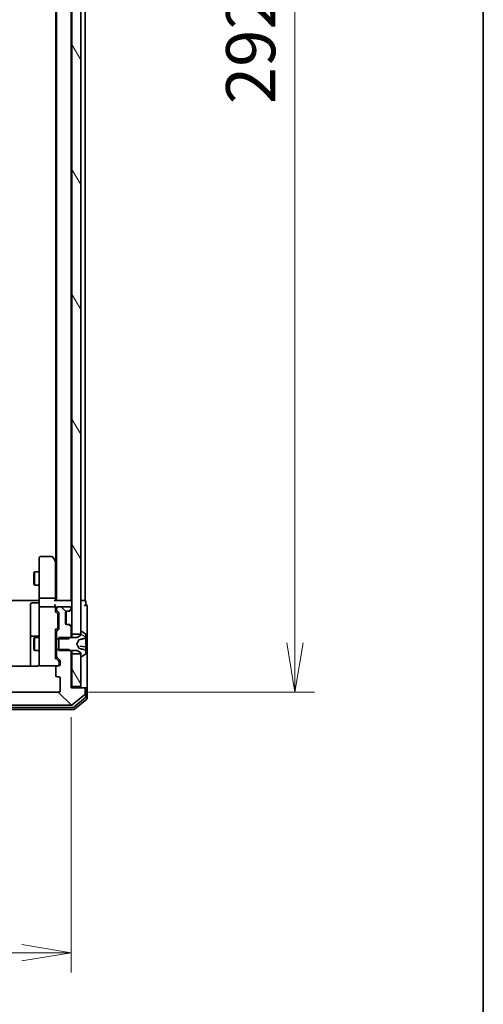
# Model space of a CAD drawing. Units: millimetres. Extents: x -1900 to 7339, y 36 to 1447.
# Drawn here: x 1719 to 1825, y 383 to 609 of the extents above; entities that cross this region are included whole.
import ezdxf

# ---------------------------------------------------------------- set-up
doc = ezdxf.new("R2010")
doc.units = ezdxf.units.MM
doc.header["$LTSCALE"] = 4.5
doc.layers.get('Defpoints').update_dxf_attribs({"lineweight": 25})
for name, color, linetype, lineweight in [('Border (ISO)', 7, 'Continuous', 35), ('Dimension (ISO)', 7, 'Continuous', 18), ('Hatch (ISO)', 1, 'Continuous', 18), ('Visible (ISO)', 7, 'Continuous', 35)]:
    doc.layers.add(name, color=color, linetype=linetype, lineweight=lineweight)
doc.styles.add('Note Text (TK)', font='MS PGothic.ttf')
doc.dimstyles.new('Default - Method 1b (TK)', dxfattribs={"dimscale": 4.5, "dimtxt": 2.5, "dimasz": 2.5, "dimexe": 1, "dimexo": 1.5, "dimgap": 1, "dimtad": 1, "dimrnd": 1e-08, "dimdsep": 46, "dimtxsty": 'Note Text (TK)', "dimblk": 'OPEN', "dimcen": 0.09, "dimdle": 5, "dimclrd": 100, "dimclre": 100, "dimclrt": 7, "dimadec": 1, "dimazin": 1, "dimtfac": 1, "dimtmove": 0, "dimatfit": 3, "dimldrblk": 'OPEN', "dimfxl": 1, "dimtolj": 1, "dimlwd": -1, "dimlwe": -1, "dimarcsym": 0})
pattern_1 = [(135.0002, (0, 0), (-10.10275, -10.10283), [])]
pattern_2 = [(120.0002, (0, 0), (-12.37332, -7.14379), [])]

# ---------------------------------------------------------------- blocks, each defined once
blk = doc.blocks.new('Borders tk図枠')
at = {"layer": 'Border (ISO)'}
blk.add_line((405.5, 289), (405.5, 8), dxfattribs=at)
blk = doc.blocks.new('_Open')
at = {"color": 0, "linetype": 'ByBlock', "lineweight": -2}
for p, q in [((-1, 0.167), (0, 0)), ((-1, -0.167), (0, 0)), ((0, 0), (-1, 0))]:
    blk.add_line(p, q, dxfattribs=at)
blk = doc.blocks.new('*D12')
at = {"layer": 'Defpoints', "color": 0}
for p in [(1727.66, 746.7), (1727.66, 454.7), (1781.66, 454.7)]:
    blk.add_point(p, dxfattribs=at)
at = {"layer": 'Dimension (ISO)', "color": 100}
for p, q in [((1734.41, 746.7), (1786.16, 746.7)), ((1781.66, 735.45), (1781.66, 465.95)), ((1734.41, 454.7), (1786.16, 454.7))]:
    blk.add_line(p, q, dxfattribs=at)
at = {"layer": 'Dimension (ISO)', "color": 100, "xscale": 11.25, "yscale": 11.25, "zscale": 11.25}
for p, rotation in [((1781.66, 746.7), 90), ((1781.66, 454.7), 270)]:
    blk.add_blockref('_Open', p, dxfattribs=dict(at, rotation=rotation))
at = {"layer": 'Dimension (ISO)', "color": 7, "insert": (1771.54, 589.26), "char_height": 11.25, "attachment_point": 4, "rotation": 90, "style": 'Note Text (TK)'}
blk.add_mtext('\\A1;292', dxfattribs=at)
blk = doc.blocks.new('*D13')
at = {"layer": 'Defpoints', "color": 0}
for p in [(1605.16, 455.7), (1730.46, 455.7), (1730.46, 395.09)]:
    blk.add_point(p, dxfattribs=at)
at = {"layer": 'Dimension (ISO)', "color": 100}
for p, q in [((1605.16, 448.95), (1605.16, 390.59)), ((1730.46, 448.95), (1730.46, 390.59)), ((1616.41, 395.09), (1719.21, 395.09))]:
    blk.add_line(p, q, dxfattribs=at)
at = {"layer": 'Dimension (ISO)', "color": 100, "xscale": 11.25, "yscale": 11.25, "zscale": 11.25, "rotation": 180}
blk.add_blockref('_Open', (1605.16, 395.09), dxfattribs=at)
at = {"layer": 'Dimension (ISO)', "color": 100, "xscale": 11.25, "yscale": 11.25, "zscale": 11.25}
blk.add_blockref('_Open', (1730.46, 395.09), dxfattribs=at)
at = {"layer": 'Dimension (ISO)', "color": 7, "insert": (1651.06, 405.22), "char_height": 11.25, "attachment_point": 4, "style": 'Note Text (TK)'}
blk.add_mtext('\\A1;125.3', dxfattribs=at)

msp = doc.modelspace()

# ---------------------------------------------------------------- hatches: boundary and pattern name
at = {"layer": 'Hatch (ISO)'}
h = msp.add_hatch(dxfattribs=at)
h.set_pattern_fill('ANSI31', color=256, scale=114.3, angle=75.000175, style=0)
h.set_pattern_definition(pattern_2)
h.paths.add_polyline_path([(1730.6617, 467.9539), (1732.6617, 467.9539), (1732.6617, 468.5039), (1732.6617, 732.9039), (1732.6617, 733.4539), (1730.6617, 733.4539)])
h = msp.add_hatch(dxfattribs=at)
h.set_pattern_fill('ANSI31', color=256, scale=114.3, angle=90.00021, style=0)
h.set_pattern_definition(pattern_1)
edge = h.paths.add_edge_path()
edge.add_ellipse((1727.4617, 468.5297), major_axis=(-0.2121, -0.2121), ratio=1, start_angle=270, end_angle=315)
edge.add_line((1727.1617, 468.5297), (1727.1617, 466.9334))
edge.add_line((1727.1617, 466.9334), (1727.6617, 466.9334))
edge.add_line((1727.6617, 466.9334), (1729.9617, 466.9334))
edge.add_line((1729.9617, 466.9334), (1730.2322, 467.2039))
edge.add_line((1730.2322, 467.2039), (1730.4617, 467.4334))
edge.add_line((1730.4617, 467.4334), (1730.4617, 469.5797))
edge.add_ellipse((1730.1617, 469.5797), major_axis=(0, 0.3), ratio=1, start_angle=270, end_angle=315)
edge.add_line((1730.3738, 469.7918), (1730.0496, 470.1161))
edge.add_ellipse((1729.8374, 469.9039), major_axis=(-0.2121, 0.2121), ratio=1, start_angle=270, end_angle=315)
edge.add_line((1729.8374, 470.2039), (1729.4617, 470.2039))
edge.add_ellipse((1729.4617, 470.5039), major_axis=(-0.3, 0), ratio=1, start_angle=0, end_angle=90, ccw=False)
edge.add_line((1729.1617, 470.5039), (1729.1617, 472.9039))
edge.add_ellipse((1729.4617, 472.9039), major_axis=(0, 0.3), ratio=1, start_angle=0, end_angle=90, ccw=False)
edge.add_line((1729.4617, 473.2039), (1729.8374, 473.2039))
edge.add_ellipse((1729.8374, 473.5039), major_axis=(0.3, 0), ratio=1, start_angle=270, end_angle=315)
edge.add_line((1730.0496, 473.2918), (1730.3738, 473.6161))
edge.add_ellipse((1730.1617, 473.8282), major_axis=(0.2121, 0.2121), ratio=1, start_angle=270, end_angle=315)
edge.add_line((1730.4617, 473.8282), (1730.4617, 473.9039))
edge.add_ellipse((1730.1617, 473.9039), major_axis=(0, 0.3), ratio=1, start_angle=270, end_angle=360)
edge.add_line((1730.1617, 474.2039), (1727.4617, 474.2039))
edge.add_ellipse((1727.4617, 473.9039), major_axis=(-0.3, 0), ratio=1, start_angle=270, end_angle=360)
edge.add_line((1727.1617, 473.9039), (1727.1617, 473.5282))
edge.add_ellipse((1727.4617, 473.5282), major_axis=(0, -0.3), ratio=1, start_angle=270, end_angle=315)
edge.add_line((1727.2496, 473.3161), (1727.5738, 472.9918))
edge.add_ellipse((1727.3617, 472.7797), major_axis=(0.2121, -0.2121), ratio=1, start_angle=45, end_angle=90, ccw=False)
edge.add_line((1727.6617, 472.7797), (1727.6617, 469.2782))
edge.add_ellipse((1727.3617, 469.2782), major_axis=(0, -0.3), ratio=1, start_angle=45, end_angle=90, ccw=False)
edge.add_line((1727.5738, 469.0661), (1727.2496, 468.7418))
h = msp.add_hatch(dxfattribs=at)
h.set_pattern_fill('ANSI31', color=256, scale=114.3, angle=105.000246, style=0)
h.set_pattern_definition([(150.0002, (0, 0), (-7.1437, -12.37337), [])])
edge = h.paths.add_edge_path()
edge.add_ellipse((1732.7617, 468.5039), major_axis=(-0.1, 0), ratio=1, start_angle=270, end_angle=360)
edge.add_line((1732.6617, 468.5039), (1732.6617, 467.9539))
edge.add_line((1732.6617, 467.9539), (1732.6617, 467.7039))
edge.add_line((1732.6617, 467.7039), (1731.8617, 467.2039))
edge.add_line((1731.8617, 467.2039), (1730.2322, 467.2039))
edge.add_line((1730.2322, 467.2039), (1727.6617, 467.2039))
edge.add_line((1727.6617, 467.2039), (1727.6617, 466.9334))
edge.add_line((1727.6617, 466.9334), (1727.6617, 464.4744))
edge.add_line((1727.6617, 464.4744), (1727.6617, 464.2039))
edge.add_line((1727.6617, 464.2039), (1730.2322, 464.2039))
edge.add_line((1730.2322, 464.2039), (1731.8617, 464.2039))
edge.add_line((1731.8617, 464.2039), (1732.6617, 463.7039))
edge.add_line((1732.6617, 463.7039), (1732.6617, 463.4539))
edge.add_line((1732.6617, 463.4539), (1732.6617, 462.9039))
edge.add_ellipse((1732.7617, 462.9039), major_axis=(0, -0.1), ratio=1, start_angle=270, end_angle=360)
edge.add_line((1732.7617, 462.8039), (1732.8024, 462.8039))
edge.add_ellipse((1732.8024, 463.0039), major_axis=(0.2, 0), ratio=1, start_angle=270, end_angle=303.023868)
edge.add_line((1732.9114, 462.8362), (1733.7707, 463.3948))
edge.add_ellipse((1733.6617, 463.5625), major_axis=(0.1677, 0.109), ratio=1, start_angle=270, end_angle=326.976132)
edge.add_line((1733.8617, 463.5625), (1733.8617, 464.1217))
edge.add_ellipse((1733.8117, 464.1217), major_axis=(0, 0.1858), ratio=0.26905059, start_angle=270, end_angle=358.651571)
edge.add_line((1733.8161, 464.3069), (1733.4662, 464.4207))
edge.add_spline(control_points=[(1733.4662, 464.4207), (1733.1451, 464.5251), (1732.5458, 464.6385)], knot_values=[0.06627023, 0.06627023, 0.06627023, 0.14768273, 0.14768273, 0.14768273], weights=[1.01329823, 1.01629207, 1.00657211], degree=2, periodic=0)
edge.add_spline(control_points=[(1732.5458, 464.6385), (1732.5109, 464.6451), (1732.46, 464.6612), (1732.3703, 464.6962), (1732.3323, 464.7128), (1732.2968, 464.7305)], knot_values=[-0.02900042, -0.02900042, -0.02900042, -0.02900042, -0.01190165, -0.01190165, 0, 0, 0, 0], degree=3, periodic=0)
edge.add_line((1732.2968, 464.7305), (1732.2874, 464.7351))
edge.add_ellipse((1732.3096, 464.7799), major_axis=(-0.0448, 0.0222), ratio=1, start_angle=54.391703, end_angle=90, ccw=False)
edge.add_line((1732.2655, 464.7564), (1731.7617, 465.7039))
edge.add_line((1731.7617, 465.7039), (1732.2655, 466.6514))
edge.add_ellipse((1732.3096, 466.6279), major_axis=(0.0235, 0.0441), ratio=1, start_angle=54.391703, end_angle=90, ccw=False)
edge.add_line((1732.2874, 466.6727), (1732.2968, 466.6774))
edge.add_spline(control_points=[(1732.2968, 466.6774), (1732.3396, 466.6986), (1732.3865, 466.7187), (1732.4748, 466.7512), (1732.516, 466.7637), (1732.5458, 466.7694)], knot_values=[-0.01831153, -0.01831153, -0.01831153, -0.01831153, -0.00908978, -0.00908978, 0, 0, 0, 0], degree=3, periodic=0)
edge.add_spline(control_points=[(1732.5458, 466.7694), (1733.1451, 466.8828), (1733.4662, 466.9872)], knot_values=[0.02319966, 0.02319966, 0.02319966, 0.10461212, 0.10461212, 0.10461212], weights=[1.00657211, 1.01629208, 1.01329824], degree=2, periodic=0)
edge.add_line((1733.4662, 466.9872), (1733.8161, 467.101))
edge.add_ellipse((1733.8117, 467.2861), major_axis=(0, -0.1858), ratio=0.26905059, start_angle=1.348429, end_angle=90)
edge.add_line((1733.8617, 467.2861), (1733.8617, 467.8454))
edge.add_ellipse((1733.6617, 467.8454), major_axis=(0, 0.2), ratio=1, start_angle=270, end_angle=326.976132)
edge.add_line((1733.7707, 468.0131), (1732.9114, 468.5716))
edge.add_ellipse((1732.8024, 468.4039), major_axis=(-0.1677, 0.109), ratio=1, start_angle=270, end_angle=303.023868)
edge.add_line((1732.8024, 468.6039), (1732.7617, 468.6039))
h = msp.add_hatch(dxfattribs=at)
h.set_pattern_fill('ANSI31', color=256, scale=114.3, angle=90.00021, style=0)
h.set_pattern_definition(pattern_1)
edge = h.paths.add_edge_path()
edge.add_ellipse((1602.4617, 455.4039), major_axis=(-0.3, 0), ratio=1, start_angle=270, end_angle=360)
edge.add_line((1602.1617, 455.4039), (1602.1617, 454.3444))
edge.add_ellipse((1602.4617, 454.3444), major_axis=(0, -0.3), ratio=1, start_angle=270, end_angle=320.194429)
edge.add_line((1602.2696, 454.114), (1605.0783, 451.7735))
edge.add_ellipse((1605.2703, 452.0039), major_axis=(0.2305, -0.1921), ratio=1, start_angle=270, end_angle=309.805571)
edge.add_line((1605.2703, 451.7039), (1730.5531, 451.7039))
edge.add_ellipse((1730.5531, 452.0039), major_axis=(0.3, 0), ratio=1, start_angle=270, end_angle=309.805571)
edge.add_line((1730.7451, 451.7735), (1733.5538, 454.114))
edge.add_ellipse((1733.3617, 454.3444), major_axis=(0.2305, 0.1921), ratio=1, start_angle=270, end_angle=320.194429)
edge.add_line((1733.6617, 454.3444), (1733.6617, 455.4039))
edge.add_ellipse((1733.3617, 455.4039), major_axis=(0, 0.3), ratio=1, start_angle=270, end_angle=360)
edge.add_line((1733.3617, 455.7039), (1730.4617, 455.7039))
edge.add_line((1730.4617, 455.7039), (1730.4617, 463.9744))
edge.add_line((1730.4617, 463.9744), (1730.2322, 464.2039))
edge.add_line((1730.2322, 464.2039), (1729.9617, 464.4744))
edge.add_line((1729.9617, 464.4744), (1727.6617, 464.4744))
edge.add_line((1727.6617, 464.4744), (1727.1617, 464.4744))
edge.add_line((1727.1617, 464.4744), (1727.1617, 462.8782))
edge.add_ellipse((1727.4617, 462.8782), major_axis=(0, -0.3), ratio=1, start_angle=270, end_angle=315)
edge.add_line((1727.2496, 462.6661), (1727.8738, 462.0418))
edge.add_ellipse((1727.6617, 461.8297), major_axis=(0.2121, -0.2121), ratio=1, start_angle=45, end_angle=90, ccw=False)
edge.add_line((1727.9617, 461.8297), (1727.9617, 461.0039))
edge.add_ellipse((1727.6617, 461.0039), major_axis=(0, -0.3), ratio=1, start_angle=0, end_angle=90, ccw=False)
edge.add_line((1727.6617, 460.7039), (1727.2617, 460.7039))
edge.add_ellipse((1727.2617, 460.4039), major_axis=(-0.3, 0), ratio=1, start_angle=270, end_angle=360)
edge.add_line((1726.9617, 460.4039), (1726.9617, 458.5039))
edge.add_ellipse((1727.2617, 458.5039), major_axis=(0, -0.3), ratio=1, start_angle=270, end_angle=360)
edge.add_line((1727.2617, 458.2039), (1727.6617, 458.2039))
edge.add_ellipse((1727.6617, 457.9039), major_axis=(0.3, 0), ratio=1, start_angle=0, end_angle=90, ccw=False)
edge.add_line((1727.9617, 457.9039), (1727.9617, 455.0039))
edge.add_ellipse((1727.6617, 455.0039), major_axis=(0, -0.3), ratio=1, start_angle=0, end_angle=90, ccw=False)
edge.add_line((1727.6617, 454.7039), (1608.1617, 454.7039))
edge.add_ellipse((1608.1617, 455.0039), major_axis=(-0.3, 0), ratio=1, start_angle=0, end_angle=90, ccw=False)
edge.add_line((1607.8617, 455.0039), (1607.8617, 457.9039))
edge.add_ellipse((1608.1617, 457.9039), major_axis=(0, 0.3), ratio=1, start_angle=0, end_angle=90, ccw=False)
edge.add_line((1608.1617, 458.2039), (1608.5617, 458.2039))
edge.add_ellipse((1608.5617, 458.5039), major_axis=(0.3, 0), ratio=1, start_angle=270, end_angle=360)
edge.add_line((1608.8617, 458.5039), (1608.8617, 460.4039))
edge.add_ellipse((1608.5617, 460.4039), major_axis=(0, 0.3), ratio=1, start_angle=270, end_angle=360)
edge.add_line((1608.5617, 460.7039), (1608.1617, 460.7039))
edge.add_ellipse((1608.1617, 461.0039), major_axis=(-0.3, 0), ratio=1, start_angle=0, end_angle=90, ccw=False)
edge.add_line((1607.8617, 461.0039), (1607.8617, 461.8297))
edge.add_ellipse((1608.1617, 461.8297), major_axis=(0, 0.3), ratio=1, start_angle=45, end_angle=90, ccw=False)
edge.add_line((1607.9496, 462.0418), (1608.5738, 462.6661))
edge.add_ellipse((1608.3617, 462.8782), major_axis=(0.2121, 0.2121), ratio=1, start_angle=270, end_angle=315)
edge.add_line((1608.6617, 462.8782), (1608.6617, 464.4744))
edge.add_line((1608.6617, 464.4744), (1605.8617, 464.4744))
edge.add_line((1605.8617, 464.4744), (1605.3617, 463.9744))
edge.add_line((1605.3617, 463.9744), (1605.3617, 455.7039))
edge.add_line((1605.3617, 455.7039), (1602.4617, 455.7039))
h = msp.add_hatch(dxfattribs=at)
h.set_pattern_fill('ANSI31', color=256, scale=114.3, angle=75.000175, style=0)
h.set_pattern_definition(pattern_2)
h.paths.add_polyline_path([(1730.6617, 456.0039), (1732.6617, 456.0039), (1732.6617, 462.9039), (1732.6617, 463.4539), (1730.6617, 463.4539)])

# ---------------------------------------------------------------- linework, layer by layer
at = {"layer": 'Visible (ISO)'}
for p, q in [((1730.6617, 733.4539), (1730.6617, 467.9539)), ((1732.6617, 467.9539), (1732.6617, 733.4539)), ((1727.1617, 725.7039), (1727.1617, 475.7039)), ((1730.4617, 475.7039), (1730.4617, 725.7039)), ((1733.6617, 475.7039), (1733.6617, 725.7039)), ((1726.9617, 716.7039), (1726.9617, 484.7039)), ((1723.1617, 485.4039), (1723.1617, 484.6405)), ((1723.1617, 484.6405), (1723.1617, 476.0797)), ((1726.0617, 485.7039), (1723.4617, 485.7039)), ((1726.8517, 484.8506), (1726.3017, 485.5839)), ((1726.6117, 484.6405), (1726.7673, 484.7961)), ((1727.1617, 484.4373), (1726.8517, 484.8506)), ((1726.9117, 476.0797), (1726.9117, 484.6706)), ((1721.9583, 481.8972), (1722.1117, 482.2039)), ((1722.1117, 482.2039), (1722.1117, 479.2039)), ((1723.1617, 482.2039), (1722.1117, 482.2039)), ((1721.9583, 479.5107), (1721.9583, 481.8972)), ((1721.9583, 479.5107), (1722.1117, 479.2039)), ((1723.1617, 479.2039), (1722.1117, 479.2039)), ((1716.5617, 475.7039), (1722.6617, 475.7039)), ((1722.9367, 475.7039), (1722.6617, 475.7039)), ((1722.9367, 475.7039), (1723.154, 475.7039)), ((1723.1617, 473.9039), (1723.1617, 476.0797)), ((1723.4617, 476.2039), (1726.6117, 476.2039)), ((1730.3617, 475.7039), (1726.8238, 475.7039)), ((1726.9117, 475.7039), (1726.9117, 476.0797)), ((1730.4617, 475.7039), (1730.3617, 475.7039)), ((1730.6617, 475.7039), (1730.4617, 475.7039)), ((1733.3617, 475.7039), (1732.6617, 475.7039)), ((1733.6617, 475.7039), (1733.3617, 475.7039)), ((1733.8617, 474.7039), (1733.8617, 475.4039)), ((1721.1617, 474.8026), (1721.1617, 470.873)), ((1722.8617, 475.1026), (1721.4617, 475.1026)), ((1723.1617, 473.9039), (1723.1617, 473.0857)), ((1726.6117, 474.2039), (1723.4617, 474.2039)), ((1726.9117, 473.9039), (1726.9117, 474.2797)), ((1726.9117, 473.0278), (1726.9117, 473.9039)), ((1726.9117, 473.2039), (1727.3238, 472.7918)), ((1727.1617, 473.9039), (1727.1617, 473.5282)), ((1727.2496, 473.3161), (1727.5738, 472.9918)), ((1730.1617, 474.2039), (1727.4617, 474.2039)), ((1729.3617, 473.1868), (1729.3617, 470.2211)), ((1729.4617, 473.2039), (1729.8374, 473.2039)), ((1729.8374, 473.2039), (1730.0374, 473.2039)), ((1730.0496, 473.2918), (1730.3738, 473.6161)), ((1730.2291, 473.2714), (1730.2496, 473.2918)), ((1730.2496, 473.2918), (1730.5738, 473.6161)), ((1730.4617, 473.8282), (1730.4617, 473.9039)), ((1734.1617, 470.7039), (1734.1617, 474.4039)), ((1721.1617, 470.873), (1721.1617, 467.1985)), ((1723.1617, 473.0857), (1723.1617, 461.8893)), ((1727.4117, 472.4362), (1727.4117, 472.5796)), ((1727.4117, 469.6216), (1727.4117, 472.4362)), ((1727.6617, 472.7797), (1727.6617, 469.2782)), ((1729.1617, 470.5039), (1729.1617, 472.9039)), ((1726.9117, 468.8539), (1727.3238, 469.266)), ((1726.9117, 462.3778), (1726.9117, 469.03)), ((1727.5738, 469.0661), (1727.2496, 468.7418)), ((1727.4117, 469.4782), (1727.4117, 469.6216)), ((1729.8374, 470.2039), (1729.4617, 470.2039)), ((1730.0374, 470.2039), (1729.8374, 470.2039)), ((1730.3738, 469.7918), (1730.0496, 470.1161)), ((1730.2496, 470.1161), (1730.2291, 470.1365)), ((1730.5738, 469.7918), (1730.2496, 470.1161)), ((1730.4617, 467.4334), (1730.4617, 469.5797)), ((1734.1617, 455.4039), (1734.1617, 470.7039)), ((1721.1617, 467.1985), (1721.1617, 467.0269)), ((1721.1617, 467.0269), (1721.1617, 460.6141)), ((1722.8617, 467.4985), (1721.4617, 467.4985)), ((1721.9583, 466.8972), (1722.1117, 467.2039)), ((1721.9583, 464.5107), (1721.9583, 466.8972)), ((1722.1117, 467.2039), (1722.1117, 464.2039)), ((1723.1617, 467.2039), (1722.1117, 467.2039)), ((1727.1617, 467.2039), (1726.9117, 467.2039)), ((1727.1617, 468.5297), (1727.1617, 466.9334)), ((1727.1617, 466.9334), (1729.9617, 466.9334)), ((1727.1617, 464.4744), (1727.1617, 466.9334)), ((1731.8617, 467.2039), (1727.6617, 467.2039)), ((1727.6617, 467.2039), (1727.6617, 464.2039)), ((1729.9617, 466.9334), (1730.4617, 467.4334)), ((1730.4617, 467.2039), (1730.4617, 467.4334)), ((1730.6617, 467.9539), (1732.6617, 467.9539)), ((1730.6617, 467.2039), (1730.6617, 467.9539)), ((1731.7617, 465.7039), (1732.2655, 466.6514)), ((1732.6617, 467.7039), (1731.8617, 467.2039)), ((1732.2874, 466.6727), (1732.2968, 466.6774)), ((1732.6617, 468.5039), (1732.6617, 467.7039)), ((1732.8024, 468.6039), (1732.7617, 468.6039)), ((1733.7707, 468.0131), (1732.9114, 468.5716)), ((1733.4662, 466.9872), (1733.8161, 467.101)), ((1733.8617, 467.2861), (1733.8617, 467.8454)), ((1733.8617, 466.805), (1733.8617, 467.2861)), ((1733.8617, 466.805), (1733.8617, 465.7814)), ((1721.9583, 464.5107), (1722.1117, 464.2039)), ((1723.1617, 464.2039), (1722.1117, 464.2039)), ((1727.1617, 464.2039), (1726.9117, 464.2039)), ((1729.9617, 464.4744), (1727.1617, 464.4744)), ((1727.1617, 464.4744), (1727.1617, 462.8782)), ((1727.6617, 464.2039), (1731.8617, 464.2039)), ((1730.4617, 463.9744), (1729.9617, 464.4744)), ((1730.4617, 463.9744), (1730.4617, 464.2039)), ((1730.6617, 463.4539), (1730.6617, 464.2039)), ((1732.2655, 464.7564), (1731.7617, 465.7039)), ((1731.8617, 464.2039), (1732.6617, 463.7039)), ((1732.2968, 464.7305), (1732.2874, 464.7351)), ((1733.8161, 465.0732), (1732.4844, 465.1897)), ((1733.8161, 464.3069), (1733.4662, 464.4207)), ((1733.8617, 465.5716), (1733.8617, 465.7814)), ((1733.8617, 465.0234), (1733.8617, 465.5716)), ((1733.8617, 465.0234), (1733.8617, 464.399)), ((1733.8617, 464.1217), (1733.8617, 464.399)), ((1733.8617, 463.5625), (1733.8617, 464.1217)), ((1723.1617, 461.8893), (1723.1617, 461.0039)), ((1727.6238, 461.8418), (1726.9117, 462.5539)), ((1727.2496, 462.6661), (1727.8738, 462.0418)), ((1730.4617, 455.7039), (1730.4617, 463.9744)), ((1732.6617, 463.4539), (1730.6617, 463.4539)), ((1730.6617, 463.4539), (1730.6617, 456.0039)), ((1732.6617, 463.7039), (1732.6617, 462.9039)), ((1732.6617, 456.0039), (1732.6617, 463.4539)), ((1732.7617, 462.8039), (1732.8024, 462.8039)), ((1732.9114, 462.8362), (1733.7707, 463.3948)), ((1722.6617, 460.6141), (1716.7758, 460.6141)), ((1723.4384, 460.7039), (1723.4617, 460.7039)), ((1723.4617, 460.7039), (1727.2617, 460.7039)), ((1726.9617, 460.4039), (1726.9617, 458.5039)), ((1727.6617, 460.7039), (1727.2617, 460.7039)), ((1727.7117, 461.4931), (1727.7117, 461.6296)), ((1727.7117, 461.0039), (1727.7117, 461.4931)), ((1727.9617, 461.8297), (1727.9617, 461.0039)), ((1727.2617, 458.2039), (1727.6617, 458.2039)), ((1727.9617, 457.9039), (1727.9617, 455.0039)), ((1733.3617, 455.7039), (1730.4617, 455.7039)), ((1730.6617, 455.7039), (1730.6617, 456.0039)), ((1730.6617, 456.0039), (1732.6617, 456.0039)), ((1733.5617, 455.7039), (1733.3617, 455.7039)), ((1733.5617, 455.7039), (1733.8617, 455.7039)), ((1733.6617, 454.3444), (1733.6617, 455.4039)), ((1733.8617, 453.7453), (1733.8617, 455.4039)), ((1734.1617, 453.3444), (1734.1617, 455.4039)), ((1727.6617, 454.7039), (1608.1617, 454.7039)), ((1730.7451, 451.7735), (1733.5538, 454.114)), ((1731.0641, 451.2735), (1733.7538, 453.5148)), ((1731.2451, 450.7735), (1734.0538, 453.114)), ((1604.7703, 450.7039), (1731.0531, 450.7039)), ((1604.9513, 451.2039), (1730.8721, 451.2039)), ((1605.2703, 451.7039), (1730.5531, 451.7039))]:
    msp.add_line(p, q, dxfattribs=at)
for centre, radius, start, end in [((1723.4617, 485.4039), 0.3, 90, 180), ((1726.0617, 485.4039), 0.3, 36.869898, 90), ((1726.6117, 484.6706), 0.3, 23.437984, 36.869898), ((1726.6117, 484.6706), 0.3, 0, 23.437984), ((1722.8617, 475.4026), 0.3, 270, 0), ((1730.3617, 475.4039), 0.3, 0, 90), ((1733.5617, 475.4039), 0.3, 0, 90), ((1721.4617, 474.8026), 0.3, 90, 180), ((1723.4617, 473.9039), 0.3, 90, 180), ((1726.6117, 473.9039), 0.3, 58.755545, 90), ((1726.6117, 473.9039), 0.3, 0, 23.437996), ((1727.4617, 473.9039), 0.3, 90, 180), ((1727.4617, 473.5282), 0.3, 180, 225), ((1729.4617, 472.9039), 0.3, 90, 180), ((1729.8374, 473.5039), 0.3, 270, 315), ((1730.0374, 473.5039), 0.3, 270, 315), ((1730.1617, 473.9039), 0.3, 0, 90), ((1730.1617, 473.8282), 0.3, 315, 0), ((1730.3617, 473.8282), 0.3, 315, 0), ((1733.8617, 474.4039), 0.3, 90, 180), ((1733.8617, 474.4039), 0.3, 0, 90), ((1727.3617, 472.7797), 0.3, 0, 45), ((1727.4617, 468.5297), 0.3, 135, 180), ((1727.3617, 469.2782), 0.3, 315, 0), ((1729.4617, 470.5039), 0.3, 180, 270), ((1729.8374, 469.9039), 0.3, 45, 90), ((1730.0374, 469.9039), 0.3, 45, 90), ((1730.1617, 469.5797), 0.3, 0, 45), ((1730.3617, 469.5797), 0.3, 0, 45), ((1721.4617, 467.1985), 0.3, 90, 180), ((1722.8617, 467.7985), 0.3, 270, 0), ((1732.3096, 466.6279), 0.05, 116.391703, 152), ((1732.7617, 468.5039), 0.1, 90, 180), ((1732.8024, 468.4039), 0.2, 56.976132, 90), ((1733.6617, 467.8454), 0.2, 0, 56.976132), ((1732.3096, 464.7799), 0.05, 208, 243.608297), ((1733.8117, 465.0234), 0.05, 0, 85), ((1727.4617, 462.8782), 0.3, 180, 225), ((1727.6617, 461.8297), 0.3, 0, 45), ((1732.7617, 462.9039), 0.1, 180, 270), ((1732.8024, 463.0039), 0.2, 270, 303.023868), ((1733.6617, 463.5625), 0.2, 303.023868, 0), ((1723.4363, 461.0039), 0.3, 165.522488, 270), ((1722.6617, 461.2039), 0.5, 345.522488, 0), ((1723.4617, 461.0039), 0.3, 180, 270), ((1727.2617, 460.4039), 0.3, 90, 180), ((1727.4117, 461.0039), 0.3, 270, 0), ((1727.6617, 461.0039), 0.3, 270, 0), ((1727.2617, 458.5039), 0.3, 180, 270), ((1727.6617, 457.9039), 0.3, 0, 90), ((1733.3617, 455.4039), 0.3, 0, 90), ((1733.5617, 455.4039), 0.3, 0, 90), ((1733.8617, 455.4039), 0.3, 0, 90), ((1727.6617, 455.0039), 0.3, 270, 0), ((1733.3617, 454.3444), 0.3, 309.805571, 0), ((1733.5617, 453.7453), 0.3, 309.805571, 0), ((1733.8617, 453.3444), 0.3, 309.805571, 0), ((1730.5531, 452.0039), 0.3, 270, 309.805571), ((1730.8721, 451.5039), 0.3, 270, 309.805571), ((1731.0531, 451.0039), 0.3, 270, 309.805571)]:
    msp.add_arc(centre, radius, start, end, dxfattribs=at)
for centre, major_axis, ratio, start_param, end_param in [((1726.6342, 484.6405), (0.4823, -0.2411), 0.37002441, 1.47901306, 1.75373989), ((1723.4617, 476.0797), (-0.3, 0), 0.41421356, 4.71238898, 6.28318531), ((1726.6117, 476.0797), (-0.3, 0), 0.41421356, 3.14159265, 4.71238898), ((1726.6117, 475.4039), (-0.2772, -0.2772), 0.41421356, 3.53429174, 4.3196899), ((1726.6117, 474.5797), (0.2772, -0.2772), 0.41421356, 1.17809725, 1.96349541), ((1726.6342, 473.9039), (0.483, 0.2515), 0.33843751, 1.12161563, 1.39634246), ((1726.6117, 474.2797), (0, 0.4243), 0.70710678, 4.71238898, 5.49778714), ((1726.6117, 473.8717), (0.2044, 0.6487), 0.33843751, 4.81863915, 5.05307036), ((1726.6117, 472.9247), (-0.2958, -0.1246), 0.40041045, 2.33106693, 2.97456804), ((1727.1117, 472.5796), (0, 0.3), 0.99985076, 4.71238898, 5.49786177), ((1726.6117, 469.1332), (-0.2958, 0.1246), 0.40041045, 3.30861727, 3.95211838), ((1727.1117, 469.4782), (0, -0.3), 0.99985076, 0.78532354, 1.57079633), ((1733.8117, 467.2861), (0, -0.1858), 0.26905059, 0.08726646, 1.57079633), ((1733.8117, 464.1217), (0, 0.1858), 0.26905059, 4.71238898, 6.19591884), ((1726.6117, 462.2747), (-0.2958, -0.1246), 0.40041045, 2.33106693, 2.97456804), ((1727.4117, 461.6296), (0, 0.3), 0.99985076, 4.71238898, 5.49786177)]:
    msp.add_ellipse(centre, major_axis=major_axis, ratio=ratio, start_param=start_param, end_param=end_param, dxfattribs=at)
for points, knots in [([(1726.8869, 484.7899), (1726.8845, 484.7909), (1726.882, 484.7918), (1726.8648, 484.797), (1726.8454, 484.7996), (1726.8082, 484.8), (1726.7874, 484.7987), (1726.7673, 484.7961)], [0.3810312192, 0.3810312192, 0.3810312192, 0.3810312192, 0.382741903, 0.382741903, 0.3917616542, 0.3917616542, 0.3985536381, 0.3985536381, 0.3985536381, 0.3985536381]), ([(1723.1617, 476.8665), (1723.1617, 476.7971), (1723.1592, 476.7253), (1723.1522, 476.5769), (1723.1478, 476.5003), (1723.1405, 476.3433), (1723.1376, 476.2629), (1723.1357, 476.101), (1723.1367, 476.0196), (1723.1417, 475.8593), (1723.1457, 475.7805), (1723.1497, 475.7039)], [0, 0, 0, 0, 0.022954349, 0.022954349, 0.045908698, 0.045908698, 0.068863048, 0.068863048, 0.091817397, 0.091817397, 0.114771746, 0.114771746, 0.114771746, 0.114771746]), ([(1726.8869, 474.0233), (1726.8842, 474.0295), (1726.8813, 474.0356), (1726.8646, 474.0681), (1726.8431, 474.0973), (1726.8061, 474.1334), (1726.7865, 474.1488), (1726.7673, 474.1604)], [0.250886766, 0.250886766, 0.250886766, 0.250886766, 0.2528779694, 0.2528779694, 0.2619584182, 0.2619584182, 0.268388032, 0.268388032, 0.268388032, 0.268388032]), ([(1732.2968, 466.6774), (1732.3396, 466.6986), (1732.3865, 466.7187), (1732.4748, 466.7512), (1732.516, 466.7637), (1732.5458, 466.7694)], [-0.0183115328, -0.0183115328, -0.0183115328, -0.0183115328, -0.0090897807, -0.0090897807, 0, 0, 0, 0]), ([(1732.5458, 464.6385), (1732.5109, 464.6451), (1732.46, 464.6612), (1732.3703, 464.6962), (1732.3323, 464.7128), (1732.2968, 464.7305)], [-0.02900042, -0.02900042, -0.02900042, -0.02900042, -0.0119016476, -0.0119016476, 0, 0, 0, 0]), ([(1722.6617, 460.6141), (1722.7219, 460.6141), (1722.7926, 460.6293), (1722.8773, 460.6663), (1722.9081, 460.6836), (1722.9367, 460.7039)], [0.1514440253, 0.1514440253, 0.1514440253, 0.1514440253, 0.1695183242, 0.1695183242, 0.1791667634, 0.1791667634, 0.1791667634, 0.1791667634]), ([(1723.137, 460.9834), (1723.1325, 460.9691), (1723.1276, 460.9552), (1723.0982, 460.8816), (1723.056, 460.8156), (1722.9896, 460.746), (1722.9642, 460.7235), (1722.9367, 460.7039)], [0.0906267725, 0.0906267725, 0.0906267725, 0.0906267725, 0.0948543073, 0.0948543073, 0.1144259318, 0.1144259318, 0.1237212871, 0.1237212871, 0.1237212871, 0.1237212871])]:
    msp.add_open_spline(points, degree=3, knots=knots, dxfattribs=at)
for points, weights in [([(1732.5458, 466.7694), (1733.1451, 466.8828), (1733.4662, 466.9872)], [1.00657211145, 1.0162920758, 1.01329824458]), ([(1733.4662, 464.4207), (1733.1451, 464.5251), (1732.5458, 464.6385)], [1.01329823268, 1.0162920708, 1.00657210704])]:
    msp.add_rational_spline(points, weights, degree=2, dxfattribs=at)

# ---------------------------------------------------------------- block references
at = {"xscale": 4.5, "yscale": 4.5, "zscale": 4.5}
msp.add_blockref('Borders tk図枠', (0, 0), dxfattribs=at)

# ---------------------------------------------------------------- dimensions: what is measured, and where the dimension line sits
at = {"layer": 'Dimension (ISO)', "color": 100}
dim = msp.add_linear_dim(base=(1781.6617, 454.7039), p1=(1727.6617, 746.7039), p2=(1727.6617, 454.7039), angle=90, dimstyle='Default - Method 1b (TK)', override={"dimgap": 1, "dimdec": 0, "dimtol": 0, "dimlim": 0, "dimtp": 0, "dimtm": 0, "dimtdec": 0, "dimtofl": 0, "dimatfit": 1}, dxfattribs=at)
dim.commit()
dim.dimension.update_dxf_attribs({"geometry": '*D12', "text_midpoint": (1781.6617, 600.7039), "dimtype": 160})
dim = msp.add_linear_dim(base=(1730.4617, 395.0945), p1=(1605.1617, 455.7039), p2=(1730.4617, 455.7039), dimstyle='Default - Method 1b (TK)', override={"dimgap": 1, "dimdec": 1, "dimtol": 0, "dimlim": 0, "dimtp": 0, "dimtm": 0, "dimtdec": 1, "dimtofl": 0, "dimatfit": 1}, dxfattribs=at)
dim.commit()
dim.dimension.update_dxf_attribs({"geometry": '*D13', "text_midpoint": (1667.8117, 395.0945), "dimtype": 160})

doc.saveas('drawing.dxf')
